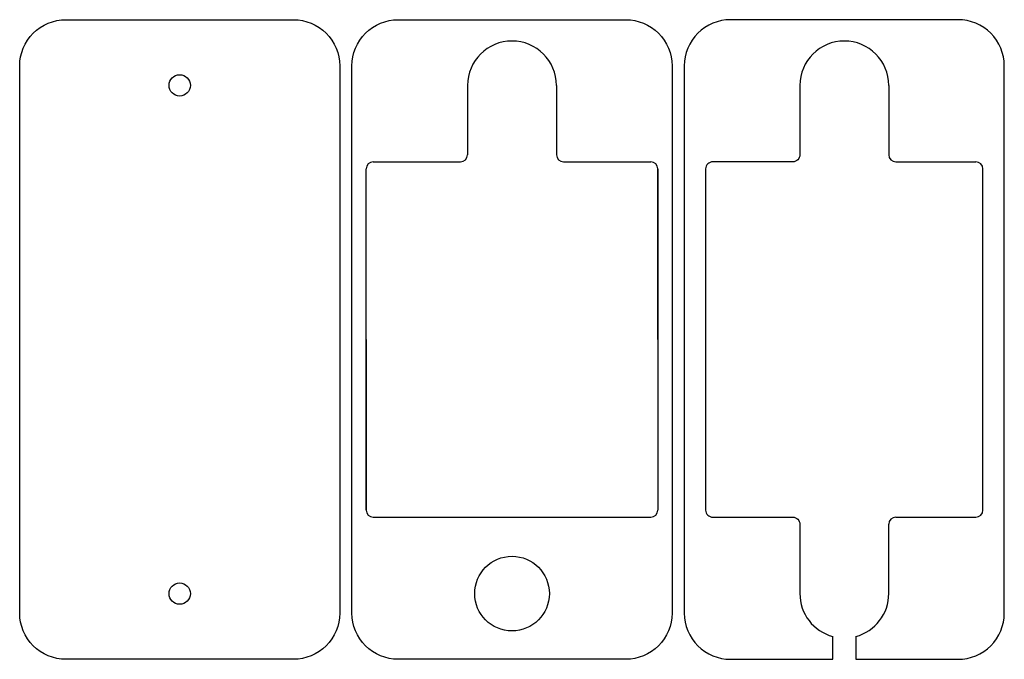
# Model space of a CAD drawing. Units: millimetres. Extents: x 20 to 158, y 20 to 110.
import ezdxf

# ---------------------------------------------------------------- set-up
doc = ezdxf.new("R2010")
doc.units = ezdxf.units.MM

msp = doc.modelspace()

# ---------------------------------------------------------------- linework, layer by layer
for p, q in [((82.98, 100.75), (82.98, 91)), ((95.48, 100.75), (95.48, 91)), ((142.21, 100.75), (142.21, 91)), ((69.73, 90), (81.98, 90)), ((96.48, 90), (108.73, 90)), ((143.21, 90), (154.46, 90)), ((68.73, 41), (68.73, 89)), ((109.73, 65), (109.73, 89)), ((109.73, 89), (109.73, 41)), ((155.46, 41), (155.46, 89)), ((68.73, 65), (68.73, 41)), ((69.73, 40), (108.73, 40)), ((142.21, 29.25), (142.21, 39)), ((143.21, 40), (154.46, 40))]:
    msp.add_line(p, q)
for points in [[(20, 26.5), (20, 103.5, -0.414214), (26.5, 110), (58.5, 110, -0.414214), (65, 103.5), (65, 26.5, -0.414214), (58.5, 20), (26.5, 20, -0.414214)], [(66.73, 26.5), (66.73, 103.5, -0.414214), (73.23, 110), (105.23, 110, -0.414214), (111.73, 103.5), (111.73, 26.5, -0.414214), (105.23, 20), (73.23, 20, -0.414214)]]:
    msp.add_lwpolyline(points, format="xyb", close=True)
for points in [[(137.58, 20), (151.96, 20, 0.414214), (158.46, 26.5), (158.46, 103.5, 0.414214), (151.96, 110), (119.96, 110, 0.414214), (113.46, 103.5), (113.46, 26.5, 0.414214), (119.96, 20), (134.33, 20)], [(129.71, 100.75), (129.71, 91, -0.414214), (128.71, 90), (117.46, 90, 0.414214), (116.46, 89), (116.46, 41, 0.414214), (117.46, 40), (128.71, 40, -0.414214), (129.71, 39), (129.71, 29.25)]]:
    msp.add_lwpolyline(points, format="xyb")
for points in [[(134.33, 20), (134.33, 23.21)], [(137.58, 23.21), (137.58, 20)]]:
    msp.add_lwpolyline(points)
for centre, radius in [((42.5, 100.75), 1.5), ((89.23, 29.25), 5.25), ((42.5, 29.25), 1.5)]:
    msp.add_circle(centre, radius)
for centre, radius, start, end in [((89.23, 100.75), 6.25, 0, 180), ((135.96, 100.75), 6.25, 0, 180), ((69.73, 89), 1, 90, 180), ((81.98, 91), 1, 270, 0), ((96.48, 91), 1, 180, 270), ((108.73, 89), 1, 0, 90), ((143.21, 91), 1, 180, 270), ((154.46, 89), 1, 0, 90), ((69.73, 41), 1, 180, 270), ((108.73, 41), 1, 270, 0), ((154.46, 41), 1, 270, 360), ((143.21, 39), 1, 90, 180), ((135.96, 29.25), 6.25, 180, 254.9299), ((135.96, 29.25), 6.25, 285.0701, 0)]:
    msp.add_arc(centre, radius, start, end)

doc.saveas('drawing.dxf')
